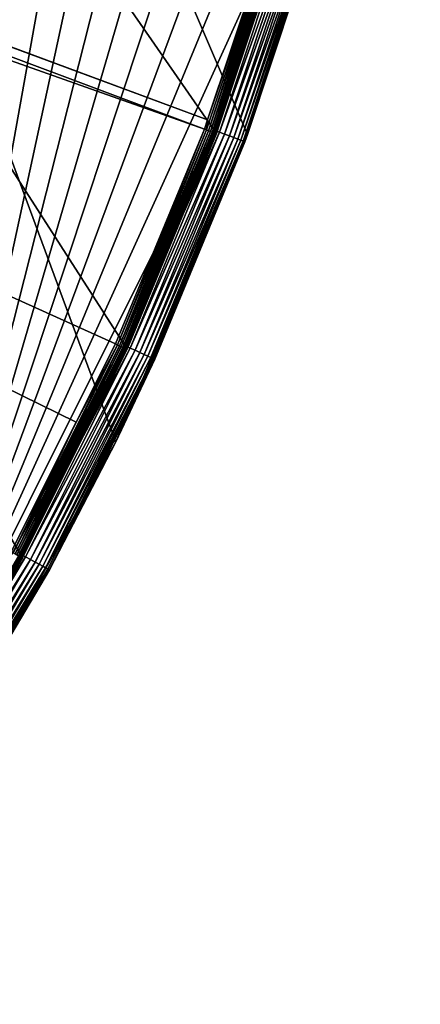
# Model space of a CAD drawing. Extents: x -200 to 200, y -200 to 451.
# Drawn here: x 174 to 198, y -122 to -62 of the extents above; entities that cross this region are included whole.
import ezdxf

# ---------------------------------------------------------------- set-up
doc = ezdxf.new("R2010")
doc.units = 0
for name, color, linetype in [('L1', 7, 'CONTINUOUS'), ('L2', 7, 'CONTINUOUS'), ('L4', 7, 'CONTINUOUS')]:
    doc.layers.add(name, color=color, linetype=linetype)

msp = doc.modelspace()

# ---------------------------------------------------------------- linework, layer by layer
at = {"layer": 'L1', "color": 250}
for points in [[(173.7105, 95.08581, 13), (180.0512, 82.45118, 13), (0.204241, -198.0318, 13)], [(0.204241, -198.0318, 13), (180.0512, 82.45118, 13), (185.4745, 69.39639, 13)], [(0.204241, -198.0318, 13), (185.4745, 69.39639, 13), (189.9526, 55.98798, 13)], [(189.9526, 55.98798, 13), (14.33115, -197.5127, 13), (0.204241, -198.0318, 13)], [(189.9526, 55.98798, 13), (28.38503, -195.9871, 13), (14.33115, -197.5127, 13)], [(42.29427, -193.4628, 13), (28.38503, -195.9871, 13), (189.9526, 55.98798, 13)], [(189.9526, 55.98798, 13), (55.98798, -189.9526, 13), (42.29427, -193.4628, 13)], [(189.9526, 55.98798, 13), (69.39639, -185.4745, 13), (55.98798, -189.9526, 13)], [(82.45118, -180.0512, 13), (69.39639, -185.4745, 13), (189.9526, 55.98798, 13)], [(189.9526, 55.98798, 13), (95.08581, -173.7105, 13), (82.45118, -180.0512, 13)], [(189.9526, 55.98798, 13), (107.2359, -166.4845, 13), (95.08581, -173.7105, 13)], [(118.8396, -158.4103, 13), (107.2359, -166.4845, 13), (189.9526, 55.98798, 13)], [(189.9526, 55.98798, 13), (129.8376, -149.5287, 13), (118.8396, -158.4103, 13)], [(189.9526, 55.98798, 13), (140.1741, -139.8852, 13), (129.8376, -149.5287, 13)], [(149.7962, -129.5289, 13), (140.1741, -139.8852, 13), (189.9526, 55.98798, 13)], [(189.9526, 55.98798, 13), (158.655, -118.5125, 13), (149.7962, -129.5289, 13)], [(166.7054, -106.8923, 13), (158.655, -118.5125, 13), (189.9526, 55.98798, 13)], [(189.9526, 55.98798, 13), (193.4628, 42.29427, 13), (166.7054, -106.8923, 13)], [(166.7054, -106.8923, 13), (193.4628, 42.29427, 13), (195.9871, 28.38503, 13)], [(166.7054, -106.8923, 13), (195.9871, 28.38503, 13), (197.5127, 14.33115, 13)], [(197.5127, 14.33115, 13), (198.0318, 0.204241, 13), (166.7054, -106.8923, 13)], [(166.7054, -106.8923, 13), (198.0318, 0.204241, 13), (197.5418, -13.92371, 13)], [(27.1212, -13.30585, 20.79033), (184.9385, -69.13149, 15.73217), (28.4219, -10.52531, 20.79033)], [(28.4219, -10.52531, 20.79033), (185.1277, -68.56449, 15.73217), (28.47841, -10.40452, 20.79033)], [(28.4219, -10.52531, 20.79033), (184.9385, -69.13149, 15.73217), (185.1277, -68.56449, 15.73217)], [(28.47841, -10.40452, 20.79033), (185.1277, -68.56449, 15.73217), (189.3991, -55.76199, 15.73217)], [(27.1212, -13.30585, 20.79033), (173.2177, -94.74733, 15.73217), (177.1543, -86.89719, 15.73217)], [(177.1543, -86.89719, 15.73217), (179.5356, -82.14872, 15.73217), (27.1212, -13.30585, 20.79033)], [(27.1212, -13.30585, 20.79033), (179.5356, -82.14872, 15.73217), (184.9385, -69.13149, 15.73217)], [(166.7054, -106.8923, 13), (197.5418, -13.92371, 13), (196.0452, -27.98071, 13)], [(196.0452, -27.98071, 13), (193.5496, -41.89512, 13), (166.7054, -106.8923, 13)], [(166.7054, -106.8923, 13), (193.5496, -41.89512, 13), (190.0677, -55.59605, 13)], [(166.7054, -106.8923, 13), (190.0677, -55.59605, 13), (185.6172, -69.01367, 13)], [(185.0672, -69.17959, 15.71605), (185.1914, -69.226, 15.67651), (189.5309, -55.80079, 15.71605)], [(185.0672, -69.17959, 15.71605), (189.5309, -55.80079, 15.71605), (185.1277, -68.56449, 15.73217)], [(185.1277, -68.56449, 15.73217), (189.5309, -55.80079, 15.71605), (189.3991, -55.76199, 15.73217)], [(185.1914, -69.226, 15.67651), (189.6581, -55.83822, 15.67651), (189.5309, -55.80079, 15.71605)], [(185.1914, -69.226, 15.67651), (185.3073, -69.26934, 15.61473), (189.6581, -55.83822, 15.67651)], [(185.3073, -69.26934, 15.61473), (189.7768, -55.87317, 15.61473), (189.6581, -55.83822, 15.67651)], [(185.3073, -69.26934, 15.61473), (185.4115, -69.3083, 15.53255), (189.7768, -55.87317, 15.61473)], [(185.4115, -69.3083, 15.53255), (189.8835, -55.9046, 15.53255), (189.7768, -55.87317, 15.61473)], [(185.4115, -69.3083, 15.53255), (185.5009, -69.34171, 15.43245), (189.8835, -55.9046, 15.53255)], [(185.5009, -69.34171, 15.43245), (189.9751, -55.93155, 15.43245), (189.8835, -55.9046, 15.53255)], [(185.5009, -69.34171, 15.43245), (185.5728, -69.36859, 15.31739), (189.9751, -55.93155, 15.43245)], [(185.5728, -69.36859, 15.31739), (190.0487, -55.95323, 15.31739), (189.9751, -55.93155, 15.43245)], [(185.5728, -69.36859, 15.31739), (185.6251, -69.38814, 15.19084), (190.0487, -55.95323, 15.31739)], [(190.0924, -55.60328, 13.00223), (185.6172, -69.01367, 13), (190.0677, -55.59605, 13)], [(185.6414, -69.02265, 13.00223), (185.6172, -69.01367, 13), (190.0924, -55.60328, 13.00223)], [(185.6251, -69.38814, 15.19084), (190.1022, -55.969, 15.19084), (190.0487, -55.95323, 15.31739)], [(185.6251, -69.38814, 15.19084), (185.6562, -69.39975, 15.05656), (190.1022, -55.969, 15.19084)], [(190.1164, -55.6103, 13.00885), (185.6414, -69.02265, 13.00223), (190.0924, -55.60328, 13.00223)], [(185.6648, -69.03136, 13.00885), (185.6414, -69.02265, 13.00223), (190.1164, -55.6103, 13.00885)], [(185.6562, -69.39975, 15.05656), (190.1341, -55.97837, 15.05656), (190.1022, -55.969, 15.19084)], [(185.6562, -69.39975, 15.05656), (185.855, -68.83386, 14.91857), (190.1341, -55.97837, 15.05656)], [(190.139, -55.61689, 13.01966), (185.6648, -69.03136, 13.00885), (190.1164, -55.6103, 13.00885)], [(185.6868, -69.03954, 13.01966), (185.6648, -69.03136, 13.00885), (190.139, -55.61689, 13.01966)], [(190.1594, -55.62286, 13.03435), (185.6868, -69.03954, 13.01966), (190.139, -55.61689, 13.01966)], [(185.7068, -69.04696, 13.03435), (185.6868, -69.03954, 13.01966), (190.1594, -55.62286, 13.03435)], [(190.1771, -55.62804, 13.05247), (185.7068, -69.04696, 13.03435), (190.1594, -55.62286, 13.03435)], [(185.7241, -69.05338, 13.05247), (185.7068, -69.04696, 13.03435), (190.1771, -55.62804, 13.05247)], [(190.1915, -55.63227, 13.07349), (185.7241, -69.05338, 13.05247), (190.1771, -55.62804, 13.05247)], [(185.7382, -69.05863, 13.07349), (185.7241, -69.05338, 13.05247), (190.1915, -55.63227, 13.07349)], [(190.2023, -55.63542, 13.09679), (185.7382, -69.05863, 13.07349), (190.1915, -55.63227, 13.07349)], [(185.7487, -69.06254, 13.09679), (185.7382, -69.05863, 13.07349), (190.2023, -55.63542, 13.09679)], [(190.2091, -55.6374, 13.12166), (185.7487, -69.06254, 13.09679), (190.2023, -55.63542, 13.09679)], [(185.7553, -69.065, 13.12166), (185.7487, -69.06254, 13.09679), (190.2091, -55.6374, 13.12166)], [(190.2091, -55.6374, 13.12166), (185.8371, -68.82684, 13.14738), (185.7553, -69.065, 13.12166)], [(190.2091, -55.6374, 13.12166), (190.2116, -55.63815, 13.14738), (185.8371, -68.82684, 13.14738)], [(190.2116, -55.63815, 13.14738), (190.1432, -55.98107, 14.91857), (185.8371, -68.82684, 13.14738)], [(185.8371, -68.82684, 13.14738), (190.1432, -55.98107, 14.91857), (185.855, -68.83386, 14.91857)], [(185.855, -68.83386, 14.91857), (190.1432, -55.98107, 14.91857), (190.1341, -55.97837, 15.05656)], [(184.9385, -69.13149, 15.73217), (185.0672, -69.17959, 15.71605), (185.1277, -68.56449, 15.73217)], [(180.2209, -82.07961, 13), (166.7054, -106.8923, 13), (185.6172, -69.01367, 13)], [(184.9385, -69.13149, 15.73217), (179.5356, -82.14872, 15.73217), (179.6605, -82.20588, 15.71605)], [(179.6605, -82.20588, 15.71605), (185.0672, -69.17959, 15.71605), (184.9385, -69.13149, 15.73217)], [(179.6605, -82.20588, 15.71605), (179.781, -82.26103, 15.67651), (185.0672, -69.17959, 15.71605)], [(179.781, -82.26103, 15.67651), (185.1914, -69.226, 15.67651), (185.0672, -69.17959, 15.71605)], [(179.781, -82.26103, 15.67651), (179.8935, -82.31252, 15.61473), (185.1914, -69.226, 15.67651)], [(179.8935, -82.31252, 15.61473), (185.3073, -69.26934, 15.61473), (185.1914, -69.226, 15.67651)], [(185.6414, -69.02265, 13.00223), (180.2209, -82.07961, 13), (185.6172, -69.01367, 13)], [(180.2444, -82.09029, 13.00223), (180.2209, -82.07961, 13), (185.6414, -69.02265, 13.00223)], [(185.6648, -69.03136, 13.00885), (180.2444, -82.09029, 13.00223), (185.6414, -69.02265, 13.00223)], [(180.2671, -82.10064, 13.00885), (180.2444, -82.09029, 13.00223), (185.6648, -69.03136, 13.00885)], [(185.6868, -69.03954, 13.01966), (180.2671, -82.10064, 13.00885), (185.6648, -69.03136, 13.00885)], [(180.2885, -82.11038, 13.01966), (180.2671, -82.10064, 13.00885), (185.6868, -69.03954, 13.01966)], [(185.7068, -69.04696, 13.03435), (180.2885, -82.11038, 13.01966), (185.6868, -69.03954, 13.01966)], [(180.3079, -82.1192, 13.03435), (180.2885, -82.11038, 13.01966), (185.7068, -69.04696, 13.03435)], [(185.7241, -69.05338, 13.05247), (180.3079, -82.1192, 13.03435), (185.7068, -69.04696, 13.03435)], [(180.3246, -82.12685, 13.05247), (180.3079, -82.1192, 13.03435), (185.7241, -69.05338, 13.05247)], [(185.7382, -69.05863, 13.07349), (180.3246, -82.12685, 13.05247), (185.7241, -69.05338, 13.05247)], [(180.3384, -82.13308, 13.07349), (180.3246, -82.12685, 13.05247), (185.7382, -69.05863, 13.07349)], [(185.7487, -69.06254, 13.09679), (180.3384, -82.13308, 13.07349), (185.7382, -69.05863, 13.07349)], [(180.3486, -82.13774, 13.09679), (180.3384, -82.13308, 13.07349), (185.7487, -69.06254, 13.09679)], [(185.7553, -69.065, 13.12166), (180.3486, -82.13774, 13.09679), (185.7487, -69.06254, 13.09679)], [(180.355, -82.14066, 13.12166), (180.3486, -82.13774, 13.09679), (185.7553, -69.065, 13.12166)], [(185.7553, -69.065, 13.12166), (185.7578, -69.06594, 13.14738), (180.355, -82.14066, 13.12166)], [(185.7578, -69.06594, 13.14738), (180.3574, -82.14177, 13.14738), (180.355, -82.14066, 13.12166)], [(185.7578, -69.06594, 13.14738), (185.6651, -69.4031, 14.91857), (180.3574, -82.14177, 13.14738)], [(185.6651, -69.4031, 14.91857), (185.855, -68.83386, 14.91857), (185.6562, -69.39975, 15.05656)], [(185.7578, -69.06594, 13.14738), (185.855, -68.83386, 14.91857), (185.6651, -69.4031, 14.91857)], [(185.7553, -69.065, 13.12166), (185.8371, -68.82684, 13.14738), (185.7578, -69.06594, 13.14738)], [(185.8371, -68.82684, 13.14738), (185.855, -68.83386, 14.91857), (185.7578, -69.06594, 13.14738)], [(179.8935, -82.31252, 15.61473), (179.9947, -82.35881, 15.53255), (185.3073, -69.26934, 15.61473)], [(179.9947, -82.35881, 15.53255), (185.4115, -69.3083, 15.53255), (185.3073, -69.26934, 15.61473)], [(179.9947, -82.35881, 15.53255), (180.0815, -82.39852, 15.43245), (185.4115, -69.3083, 15.53255)], [(180.0815, -82.39852, 15.43245), (185.5009, -69.34171, 15.43245), (185.4115, -69.3083, 15.53255)], [(180.0815, -82.39852, 15.43245), (180.1513, -82.43046, 15.31739), (185.5009, -69.34171, 15.43245)], [(180.1513, -82.43046, 15.31739), (185.5728, -69.36859, 15.31739), (185.5009, -69.34171, 15.43245)], [(180.1513, -82.43046, 15.31739), (180.2021, -82.45368, 15.19084), (185.5728, -69.36859, 15.31739)], [(180.2021, -82.45368, 15.19084), (185.6251, -69.38814, 15.19084), (185.5728, -69.36859, 15.31739)], [(180.2021, -82.45368, 15.19084), (180.2322, -82.46749, 15.05656), (185.6251, -69.38814, 15.19084)], [(180.2322, -82.46749, 15.05656), (185.6562, -69.39975, 15.05656), (185.6251, -69.38814, 15.19084)], [(180.2322, -82.46749, 15.05656), (180.2409, -82.47146, 14.91857), (185.6562, -69.39975, 15.05656)], [(180.2409, -82.47146, 14.91857), (185.6651, -69.4031, 14.91857), (185.6562, -69.39975, 15.05656)], [(180.3574, -82.14177, 13.14738), (185.6651, -69.4031, 14.91857), (180.2409, -82.47146, 14.91857)], [(173.9063, -94.72729, 13), (166.7054, -106.8923, 13), (180.2209, -82.07961, 13)], [(173.3382, -94.81326, 15.71605), (173.4545, -94.87686, 15.67651), (179.6605, -82.20588, 15.71605)], [(179.6605, -82.20588, 15.71605), (177.1543, -86.89719, 15.73217), (173.3382, -94.81326, 15.71605)], [(173.4545, -94.87686, 15.67651), (179.781, -82.26103, 15.67651), (179.6605, -82.20588, 15.71605)], [(173.4545, -94.87686, 15.67651), (173.5631, -94.93625, 15.61473), (179.781, -82.26103, 15.67651)], [(173.5631, -94.93625, 15.61473), (179.8935, -82.31252, 15.61473), (179.781, -82.26103, 15.67651)], [(173.5631, -94.93625, 15.61473), (173.6607, -94.98964, 15.53255), (179.8935, -82.31252, 15.61473)], [(173.6607, -94.98964, 15.53255), (179.9947, -82.35881, 15.53255), (179.8935, -82.31252, 15.61473)], [(173.6607, -94.98964, 15.53255), (173.7444, -95.03544, 15.43245), (179.9947, -82.35881, 15.53255)], [(173.7444, -95.03544, 15.43245), (180.0815, -82.39852, 15.43245), (179.9947, -82.35881, 15.53255)], [(180.2444, -82.09029, 13.00223), (173.9063, -94.72729, 13), (180.2209, -82.07961, 13)], [(173.9289, -94.73962, 13.00223), (173.9063, -94.72729, 13), (180.2444, -82.09029, 13.00223)], [(180.2671, -82.10064, 13.00885), (173.9289, -94.73962, 13.00223), (180.2444, -82.09029, 13.00223)], [(173.9508, -94.75157, 13.00885), (173.9289, -94.73962, 13.00223), (180.2671, -82.10064, 13.00885)], [(180.2885, -82.11038, 13.01966), (173.9508, -94.75157, 13.00885), (180.2671, -82.10064, 13.00885)], [(173.9715, -94.76281, 13.01966), (173.9508, -94.75157, 13.00885), (180.2885, -82.11038, 13.01966)], [(180.3079, -82.1192, 13.03435), (173.9715, -94.76281, 13.01966), (180.2885, -82.11038, 13.01966)], [(173.9901, -94.77299, 13.03435), (173.9715, -94.76281, 13.01966), (180.3079, -82.1192, 13.03435)], [(180.3246, -82.12685, 13.05247), (173.9901, -94.77299, 13.03435), (180.3079, -82.1192, 13.03435)], [(174.0063, -94.78181, 13.05247), (173.9901, -94.77299, 13.03435), (180.3246, -82.12685, 13.05247)], [(180.3384, -82.13308, 13.07349), (174.0063, -94.78181, 13.05247), (180.3246, -82.12685, 13.05247)], [(174.0196, -94.78901, 13.07349), (174.0063, -94.78181, 13.05247), (180.3384, -82.13308, 13.07349)], [(180.3486, -82.13774, 13.09679), (174.0196, -94.78901, 13.07349), (180.3384, -82.13308, 13.07349)], [(174.0294, -94.79438, 13.09679), (174.0196, -94.78901, 13.07349), (180.3486, -82.13774, 13.09679)], [(180.355, -82.14066, 13.12166), (174.0294, -94.79438, 13.09679), (180.3486, -82.13774, 13.09679)], [(174.0356, -94.79775, 13.12166), (174.0294, -94.79438, 13.09679), (180.355, -82.14066, 13.12166)], [(180.355, -82.14066, 13.12166), (177.82, -87.22393, 13.14738), (174.0356, -94.79775, 13.12166)], [(179.6605, -82.20588, 15.71605), (179.5356, -82.14872, 15.73217), (177.1543, -86.89719, 15.73217)], [(180.355, -82.14066, 13.12166), (180.3574, -82.14177, 13.14738), (177.82, -87.22393, 13.14738)], [(180.3574, -82.14177, 13.14738), (180.2409, -82.47146, 14.91857), (177.82, -87.22393, 13.14738)], [(173.7444, -95.03544, 15.43245), (173.8118, -95.07228, 15.31739), (180.0815, -82.39852, 15.43245)], [(173.8118, -95.07228, 15.31739), (180.1513, -82.43046, 15.31739), (180.0815, -82.39852, 15.43245)], [(173.8118, -95.07228, 15.31739), (173.8607, -95.09907, 15.19084), (180.1513, -82.43046, 15.31739)], [(173.8607, -95.09907, 15.19084), (180.2021, -82.45368, 15.19084), (180.1513, -82.43046, 15.31739)], [(173.8607, -95.09907, 15.19084), (173.8898, -95.11499, 15.05656), (180.2021, -82.45368, 15.19084)], [(173.8898, -95.11499, 15.05656), (180.2322, -82.46749, 15.05656), (180.2021, -82.45368, 15.19084)], [(173.8898, -95.11499, 15.05656), (177.8503, -87.23859, 14.91857), (180.2322, -82.46749, 15.05656)], [(177.82, -87.22393, 13.14738), (180.2409, -82.47146, 14.91857), (177.8503, -87.23859, 14.91857)], [(177.8503, -87.23859, 14.91857), (180.2409, -82.47146, 14.91857), (180.2322, -82.46749, 15.05656)], [(173.3382, -94.81326, 15.71605), (177.1543, -86.89719, 15.73217), (173.2177, -94.74733, 15.73217)], [(173.8982, -95.11957, 14.91857), (177.8503, -87.23859, 14.91857), (173.8898, -95.11499, 15.05656)], [(174.038, -94.79903, 13.14738), (177.8503, -87.23859, 14.91857), (173.8982, -95.11957, 14.91857)], [(177.82, -87.22393, 13.14738), (174.038, -94.79903, 13.14738), (174.0356, -94.79775, 13.12166)], [(177.82, -87.22393, 13.14738), (177.8503, -87.23859, 14.91857), (174.038, -94.79903, 13.14738)], [(173.9289, -94.73962, 13.00223), (166.7054, -106.8923, 13), (173.9063, -94.72729, 13)], [(166.7271, -106.9062, 13.00223), (166.7054, -106.8923, 13), (173.9289, -94.73962, 13.00223)], [(173.9508, -94.75157, 13.00885), (166.7271, -106.9062, 13.00223), (173.9289, -94.73962, 13.00223)], [(166.7481, -106.9197, 13.00885), (166.7271, -106.9062, 13.00223), (173.9508, -94.75157, 13.00885)], [(173.9715, -94.76281, 13.01966), (166.7481, -106.9197, 13.00885), (173.9508, -94.75157, 13.00885)], [(166.7679, -106.9323, 13.01966), (166.7481, -106.9197, 13.00885), (173.9715, -94.76281, 13.01966)], [(173.9901, -94.77299, 13.03435), (166.7679, -106.9323, 13.01966), (173.9715, -94.76281, 13.01966)], [(166.7858, -106.9438, 13.03435), (166.7679, -106.9323, 13.01966), (173.9901, -94.77299, 13.03435)], [(174.0063, -94.78181, 13.05247), (166.7858, -106.9438, 13.03435), (173.9901, -94.77299, 13.03435)], [(166.8013, -106.9538, 13.05247), (166.7858, -106.9438, 13.03435), (174.0063, -94.78181, 13.05247)], [(174.0196, -94.78901, 13.07349), (166.8013, -106.9538, 13.05247), (174.0063, -94.78181, 13.05247)], [(166.814, -106.9619, 13.07349), (166.8013, -106.9538, 13.05247), (174.0196, -94.78901, 13.07349)], [(174.0294, -94.79438, 13.09679), (166.814, -106.9619, 13.07349), (174.0196, -94.78901, 13.07349)], [(166.8235, -106.968, 13.09679), (166.814, -106.9619, 13.07349), (174.0294, -94.79438, 13.09679)], [(174.0356, -94.79775, 13.12166), (166.8235, -106.968, 13.09679), (174.0294, -94.79438, 13.09679)], [(166.8294, -106.9718, 13.12166), (166.8235, -106.968, 13.09679), (174.0356, -94.79775, 13.12166)], [(174.0356, -94.79775, 13.12166), (168.122, -104.7933, 13.14738), (166.8294, -106.9718, 13.12166)], [(174.0356, -94.79775, 13.12166), (174.038, -94.79903, 13.14738), (168.122, -104.7933, 13.14738)], [(174.038, -94.79903, 13.14738), (173.8982, -95.11957, 14.91857), (168.122, -104.7933, 13.14738)], [(166.522, -107.1881, 15.43245), (173.7444, -95.03544, 15.43245), (173.6607, -94.98964, 15.53255)], [(166.522, -107.1881, 15.43245), (166.5865, -107.2296, 15.31739), (173.7444, -95.03544, 15.43245)], [(166.5865, -107.2296, 15.31739), (173.8118, -95.07228, 15.31739), (173.7444, -95.03544, 15.43245)], [(166.5865, -107.2296, 15.31739), (166.6335, -107.2598, 15.19084), (173.8118, -95.07228, 15.31739)], [(166.6335, -107.2598, 15.19084), (173.8607, -95.09907, 15.19084), (173.8118, -95.07228, 15.31739)], [(166.6335, -107.2598, 15.19084), (166.6614, -107.2778, 15.05656), (173.8607, -95.09907, 15.19084)], [(166.6614, -107.2778, 15.05656), (173.8898, -95.11499, 15.05656), (173.8607, -95.09907, 15.19084)], [(166.6614, -107.2778, 15.05656), (168.1417, -104.8056, 14.91857), (173.8898, -95.11499, 15.05656)], [(168.122, -104.7933, 13.14738), (173.8982, -95.11957, 14.91857), (168.1417, -104.8056, 14.91857)], [(168.1417, -104.8056, 14.91857), (173.8982, -95.11957, 14.91857), (173.8898, -95.11499, 15.05656)]]:
    msp.add_3dface(points, dxfattribs=at)
at = {"layer": 'L2', "color": 250}
for points in [[(-176.6741, -45.74409, 4.5), (-171.1398, -63.38321, 4.5), (180.3955, 27.63557, 4.5)], [(180.3955, 27.63557, 4.5), (-171.1398, -63.38321, 4.5), (-163.8493, -80.37193, 4.5)], [(180.3955, 27.63557, 4.5), (-163.8493, -80.37193, 4.5), (-154.8776, -96.53593, 4.5)], [(-154.8776, -96.53593, 4.5), (-144.3166, -111.7093, 4.5), (180.3955, 27.63557, 4.5)], [(180.3955, 27.63557, 4.5), (-144.3166, -111.7093, 4.5), (-132.2747, -125.7365, 4.5)], [(180.3955, 27.63557, 4.5), (-132.2747, -125.7365, 4.5), (-118.8755, -138.4734, 4.5)], [(-118.8755, -138.4734, 4.5), (-104.2565, -149.7893, 4.5), (180.3955, 27.63557, 4.5)], [(-104.2565, -149.7893, 4.5), (-88.56761, -159.5683, 4.5), (180.3955, 27.63557, 4.5)], [(180.3955, 27.63557, 4.5), (-88.56761, -159.5683, 4.5), (-71.96994, -167.7098, 4.5)], [(180.3955, 27.63557, 4.5), (-71.96994, -167.7098, 4.5), (-54.63377, -174.1304, 4.5)], [(-54.63377, -174.1304, 4.5), (-36.73698, -178.7642, 4.5), (180.3955, 27.63557, 4.5)], [(180.3955, 27.63557, 4.5), (-36.73698, -178.7642, 4.5), (-18.46322, -181.5636, 4.5)], [(180.3955, 27.63557, 4.5), (-18.46322, -181.5636, 4.5), (0, -182.5, 4.5)], [(0, -182.5, 4.5), (18.46322, -181.5636, 4.5), (180.3955, 27.63557, 4.5)], [(180.3955, 27.63557, 4.5), (18.46322, -181.5636, 4.5), (36.73698, -178.7642, 4.5)], [(180.3955, 27.63557, 4.5), (36.73698, -178.7642, 4.5), (182.2658, 9.243473, 4.5)], [(182.2658, 9.243473, 4.5), (36.73698, -178.7642, 4.5), (182.2658, -9.243473, 4.5)], [(36.73698, -178.7642, 4.5), (180.3955, -27.63557, 4.5), (182.2658, -9.243473, 4.5)], [(36.73698, -178.7642, 4.5), (176.6741, -45.74409, 4.5), (180.3955, -27.63557, 4.5)], [(171.1398, -63.38321, 4.5), (176.6741, -45.74409, 4.5), (36.73698, -178.7642, 4.5)], [(171.1398, -63.38321, 4.5), (171.95, -60.8007, 2), (176.6741, -45.74409, 4.5)]]:
    msp.add_3dface(points, dxfattribs=at)
at = {"layer": 'L4', "color": 7}
for points in [[(0, 198), (180.1071, -82.25217), (173.7804, -94.8913)], [(173.7804, -94.8913), (166.5682, -107.0469), (0, 198)], [(0, 198), (189.9796, -55.78304), (185.516, -69.19391)], [(0, 198), (185.516, -69.19391), (180.1071, -82.25217)], [(187.5504, -69.46105, 15.5), (193.6154, -50.13051, 15.5), (78.87117, 183.7916, 15.5)], [(78.87117, 183.7916, 15.5), (169.7288, -105.7928, 15.5), (179.5609, -88.07883, 15.5)], [(78.87117, 183.7916, 15.5), (179.5609, -88.07883, 15.5), (187.5504, -69.46105, 15.5)], [(187.5504, -69.46105, 15.5), (191.8986, -56.34651, 2), (193.6154, -50.13051, 15.5)], [(190.3128, -55.88089, 0.030385), (185.516, -69.19391), (189.9796, -55.78304)], [(185.8414, -69.31528, 0.030385), (185.516, -69.19391), (190.3128, -55.88089, 0.030385)], [(190.6359, -55.97576, 0.120615), (185.8414, -69.31528, 0.030385), (190.3128, -55.88089, 0.030385)], [(186.157, -69.43295, 0.120615), (185.8414, -69.31528, 0.030385), (190.6359, -55.97576, 0.120615)], [(190.9391, -56.06478, 0.267949), (186.157, -69.43295, 0.120615), (190.6359, -55.97576, 0.120615)], [(186.453, -69.54337, 0.267949), (186.157, -69.43295, 0.120615), (190.9391, -56.06478, 0.267949)], [(191.2131, -56.14524, 0.467911), (186.453, -69.54337, 0.267949), (190.9391, -56.06478, 0.267949)], [(186.7206, -69.64317, 0.467911), (186.453, -69.54337, 0.267949), (191.2131, -56.14524, 0.467911)], [(191.4496, -56.21469, 0.714424), (186.7206, -69.64317, 0.467911), (191.2131, -56.14524, 0.467911)], [(186.9515, -69.72932, 0.714424), (186.7206, -69.64317, 0.467911), (191.4496, -56.21469, 0.714424)], [(191.6415, -56.27102, 1), (186.9515, -69.72932, 0.714424), (191.4496, -56.21469, 0.714424)], [(187.1389, -69.7992, 1), (186.9515, -69.72932, 0.714424), (191.6415, -56.27102, 1)], [(191.7829, -56.31253, 1.31596), (187.1389, -69.7992, 1), (191.6415, -56.27102, 1)], [(187.2769, -69.85068, 1.31596), (187.1389, -69.7992, 1), (191.7829, -56.31253, 1.31596)], [(191.8694, -56.33795, 1.652704), (187.2769, -69.85068, 1.31596), (191.7829, -56.31253, 1.31596)], [(187.3615, -69.88221, 1.652704), (187.2769, -69.85068, 1.31596), (191.8694, -56.33795, 1.652704)], [(191.8694, -56.33795, 1.652704), (191.8986, -56.34651, 2), (187.3615, -69.88221, 1.652704)], [(191.8986, -56.34651, 2), (187.5353, -69.45603, 2), (187.3615, -69.88221, 1.652704)], [(187.5504, -69.46105, 15.5), (187.5353, -69.45603, 2), (191.8986, -56.34651, 2)], [(185.8414, -69.31528, 0.030385), (180.1071, -82.25217), (185.516, -69.19391)], [(179.5609, -88.07883, 15.5), (187.3899, -69.89284, 2), (187.5504, -69.46105, 15.5)], [(180.4231, -82.39645, 0.030385), (180.1071, -82.25217), (185.8414, -69.31528, 0.030385)], [(186.157, -69.43295, 0.120615), (180.4231, -82.39645, 0.030385), (185.8414, -69.31528, 0.030385)], [(180.7294, -82.53633, 0.120615), (180.4231, -82.39645, 0.030385), (186.157, -69.43295, 0.120615)], [(186.453, -69.54337, 0.267949), (180.7294, -82.53633, 0.120615), (186.157, -69.43295, 0.120615)], [(181.0168, -82.66759, 0.267949), (180.7294, -82.53633, 0.120615), (186.453, -69.54337, 0.267949)], [(186.7206, -69.64317, 0.467911), (181.0168, -82.66759, 0.267949), (186.453, -69.54337, 0.267949)], [(181.2765, -82.78622, 0.467911), (181.0168, -82.66759, 0.267949), (186.7206, -69.64317, 0.467911)], [(186.9515, -69.72932, 0.714424), (181.2765, -82.78622, 0.467911), (186.7206, -69.64317, 0.467911)], [(181.5008, -82.88863, 0.714424), (181.2765, -82.78622, 0.467911), (186.9515, -69.72932, 0.714424)], [(187.1389, -69.7992, 1), (181.5008, -82.88863, 0.714424), (186.9515, -69.72932, 0.714424)], [(181.6827, -82.97169, 1), (181.5008, -82.88863, 0.714424), (187.1389, -69.7992, 1)], [(187.2769, -69.85068, 1.31596), (181.6827, -82.97169, 1), (187.1389, -69.7992, 1)], [(187.3615, -69.88221, 1.652704), (187.5353, -69.45603, 2), (187.3899, -69.89284, 2)], [(187.5504, -69.46105, 15.5), (187.3899, -69.89284, 2), (187.5353, -69.45603, 2)], [(179.5609, -88.07883, 15.5), (181.9264, -83.083, 2), (187.3899, -69.89284, 2)], [(181.8167, -83.0329, 1.31596), (181.6827, -82.97169, 1), (187.2769, -69.85068, 1.31596)], [(187.3615, -69.88221, 1.652704), (181.8167, -83.0329, 1.31596), (187.2769, -69.85068, 1.31596)], [(181.8988, -83.07038, 1.652704), (181.8167, -83.0329, 1.31596), (187.3615, -69.88221, 1.652704)], [(187.3615, -69.88221, 1.652704), (187.3899, -69.89284, 2), (181.8988, -83.07038, 1.652704)], [(187.3899, -69.89284, 2), (181.9264, -83.083, 2), (181.8988, -83.07038, 1.652704)], [(180.4231, -82.39645, 0.030385), (173.7804, -94.8913), (180.1071, -82.25217)], [(174.0853, -95.05774, 0.030385), (173.7804, -94.8913), (180.4231, -82.39645, 0.030385)], [(180.7294, -82.53633, 0.120615), (174.0853, -95.05774, 0.030385), (180.4231, -82.39645, 0.030385)], [(174.3808, -95.21913, 0.120615), (174.0853, -95.05774, 0.030385), (180.7294, -82.53633, 0.120615)], [(181.0168, -82.66759, 0.267949), (174.3808, -95.21913, 0.120615), (180.7294, -82.53633, 0.120615)], [(174.6581, -95.37055, 0.267949), (174.3808, -95.21913, 0.120615), (181.0168, -82.66759, 0.267949)], [(181.2765, -82.78622, 0.467911), (174.6581, -95.37055, 0.267949), (181.0168, -82.66759, 0.267949)], [(174.9088, -95.50741, 0.467911), (174.6581, -95.37055, 0.267949), (181.2765, -82.78622, 0.467911)], [(181.5008, -82.88863, 0.714424), (174.9088, -95.50741, 0.467911), (181.2765, -82.78622, 0.467911)], [(175.1251, -95.62555, 0.714424), (174.9088, -95.50741, 0.467911), (181.5008, -82.88863, 0.714424)], [(181.6827, -82.97169, 1), (175.1251, -95.62555, 0.714424), (181.5008, -82.88863, 0.714424)], [(175.3006, -95.72139, 1), (175.1251, -95.62555, 0.714424), (181.6827, -82.97169, 1)], [(181.8167, -83.0329, 1.31596), (175.3006, -95.72139, 1), (181.6827, -82.97169, 1)], [(175.4299, -95.792, 1.31596), (175.3006, -95.72139, 1), (181.8167, -83.0329, 1.31596)], [(181.8988, -83.07038, 1.652704), (175.4299, -95.792, 1.31596), (181.8167, -83.0329, 1.31596)], [(175.5091, -95.83524, 1.652704), (175.4299, -95.792, 1.31596), (181.8988, -83.07038, 1.652704)], [(181.8988, -83.07038, 1.652704), (179.4528, -88.0247, 2), (175.5091, -95.83524, 1.652704)], [(181.8988, -83.07038, 1.652704), (181.9264, -83.083, 2), (179.4528, -88.0247, 2)], [(179.4528, -88.0247, 2), (181.9264, -83.083, 2), (179.5609, -88.07883, 15.5)], [(169.7288, -105.7928, 15.5), (169.6604, -105.7522, 2), (179.5609, -88.07883, 15.5)], [(179.5609, -88.07883, 15.5), (169.6604, -105.7522, 2), (175.5358, -95.8498, 2)], [(179.4528, -88.0247, 2), (175.5358, -95.8498, 2), (175.5091, -95.83524, 1.652704)], [(179.5609, -88.07883, 15.5), (175.5358, -95.8498, 2), (179.4528, -88.0247, 2)], [(174.0853, -95.05774, 0.030385), (166.5682, -107.0469), (173.7804, -94.8913)], [(166.8604, -107.2346, 0.030385), (166.5682, -107.0469), (174.0853, -95.05774, 0.030385)], [(174.3808, -95.21913, 0.120615), (166.8604, -107.2346, 0.030385), (174.0853, -95.05774, 0.030385)], [(167.1437, -107.4167, 0.120615), (166.8604, -107.2346, 0.030385), (174.3808, -95.21913, 0.120615)], [(174.6581, -95.37055, 0.267949), (167.1437, -107.4167, 0.120615), (174.3808, -95.21913, 0.120615)], [(167.4094, -107.5875, 0.267949), (167.1437, -107.4167, 0.120615), (174.6581, -95.37055, 0.267949)], [(174.9088, -95.50741, 0.467911), (167.4094, -107.5875, 0.267949), (174.6581, -95.37055, 0.267949)], [(167.6497, -107.7419, 0.467911), (167.4094, -107.5875, 0.267949), (174.9088, -95.50741, 0.467911)], [(175.1251, -95.62555, 0.714424), (167.6497, -107.7419, 0.467911), (174.9088, -95.50741, 0.467911)], [(167.8571, -107.8752, 0.714424), (167.6497, -107.7419, 0.467911), (175.1251, -95.62555, 0.714424)], [(175.3006, -95.72139, 1), (167.8571, -107.8752, 0.714424), (175.1251, -95.62555, 0.714424)], [(168.0253, -107.9833, 1), (167.8571, -107.8752, 0.714424), (175.3006, -95.72139, 1)], [(175.4299, -95.792, 1.31596), (168.0253, -107.9833, 1), (175.3006, -95.72139, 1)], [(168.1492, -108.063, 1.31596), (168.0253, -107.9833, 1), (175.4299, -95.792, 1.31596)], [(175.5091, -95.83524, 1.652704), (168.1492, -108.063, 1.31596), (175.4299, -95.792, 1.31596)], [(168.2251, -108.1117, 1.652704), (168.1492, -108.063, 1.31596), (175.5091, -95.83524, 1.652704)], [(175.5091, -95.83524, 1.652704), (169.6604, -105.7522, 2), (168.2251, -108.1117, 1.652704)], [(175.5091, -95.83524, 1.652704), (175.5358, -95.8498, 2), (169.6604, -105.7522, 2)]]:
    msp.add_3dface(points, dxfattribs=at)

doc.saveas('drawing.dxf')
